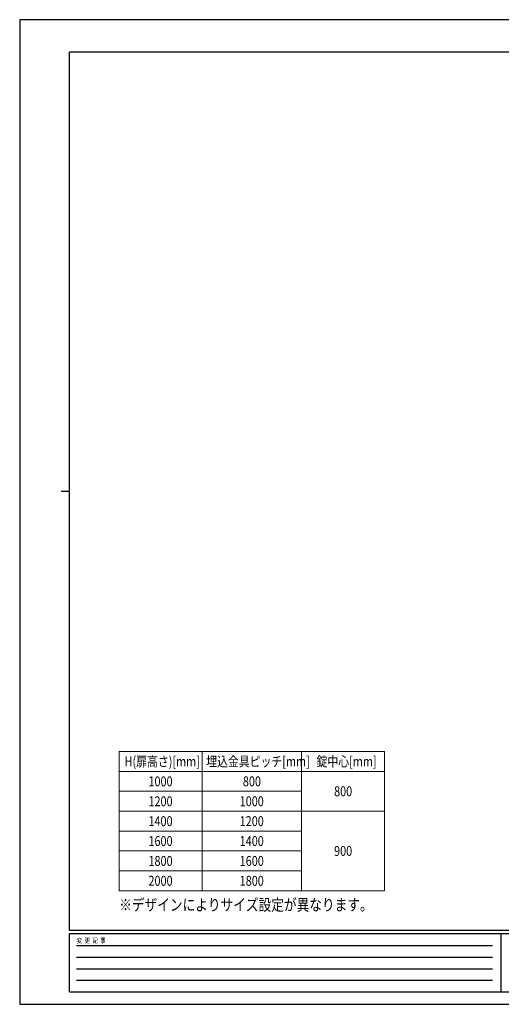
# Model space of a CAD drawing. Units: millimetres. Extents: x 0 to 8410, y 0 to 5940.
# Drawn here: x 0 to 2904, y 0 to 5940 of the extents above; entities that cross this region are included whole.
import ezdxf

# ---------------------------------------------------------------- set-up
doc = ezdxf.new("R2010")
doc.units = ezdxf.units.MM
doc.layers.add('USER1', color=3, linetype='Continuous', lineweight=13)
doc.layers.add('YKK_ZWAK', color=7, linetype='Continuous', lineweight=30)
doc.styles.add('text-b', font='extslim2.shx', dxfattribs={"width": 0.8, "bigfont": 'extfont2.shx'})

msp = doc.modelspace()

# ---------------------------------------------------------------- linework, layer by layer
at = {"layer": 'USER1', "linetype": 'Continuous'}
for p, q in [((600, 1525), (2200, 1525)), ((600, 1525), (600, 685)), ((1100, 1525), (1100, 685)), ((1700, 1525), (1700, 685)), ((2200, 1525), (2200, 685)), ((600, 1405), (2200, 1405)), ((600, 1285), (1700, 1285)), ((600, 1165), (2200, 1165)), ((600, 1045), (1700, 1045)), ((600, 925), (1700, 925)), ((600, 805), (1700, 805)), ((600, 685), (2200, 685))]:
    msp.add_line(p, q, dxfattribs=at)
at = {"layer": 'YKK_ZWAK'}
for p, q in [((8410, 5940), (0, 5940)), ((0, 5940), (0, 0)), ((8100, 5745), (300, 5745)), ((300, 445), (300, 5745)), ((250, 3095), (300, 3095)), ((8100, 445), (300, 445)), ((2900, 425), (300, 425)), ((300, 75), (300, 425)), ((2900, 425), (2900, 75)), ((4200, 425), (2900, 425)), ((342.5, 355), (2850, 355)), ((342.5, 285), (2850, 285)), ((342.5, 215), (2850, 215)), ((342.5, 145), (2850, 145)), ((300, 75), (2900, 75)), ((2900, 75), (4200, 75)), ((0, 0), (8410, 0))]:
    msp.add_line(p, q, dxfattribs=at)

# ---------------------------------------------------------------- texts
at = {"layer": 'USER1', "style": 'text-b', "width": 0.8}
for s, height, p in [('H(扉高さ)[mm]', 60, (632.4, 1435)), ('埋込金具ピッチ[mm]', 60, (1124.8, 1435)), ('錠中心[mm]', 60, (1790, 1435)), ('1000', 60, (776.4, 1315)), ('800', 60, (1345.6, 1315)), ('800', 60, (1895.6, 1255)), ('1200', 60, (776.4, 1195)), ('1000', 60, (1326.4, 1195)), ('1400', 60, (776.4, 1075)), ('1200', 60, (1326.4, 1075)), ('1600', 60, (776.4, 955)), ('1400', 60, (1326.4, 955)), ('900', 60, (1895.6, 895)), ('1800', 60, (776.4, 835)), ('1600', 60, (1326.4, 835)), ('2000', 60, (776.4, 715)), ('1800', 60, (1326.4, 715)), ('※デザインによりサイズ設定が異なります。', 70, (600, 565))]:
    msp.add_text(s, height=height, dxfattribs=at).set_placement(p)
at = {"layer": 'YKK_ZWAK', "style": 'text-b', "width": 0.8}
msp.add_text('変  更  記  事', height=30, dxfattribs=at).set_placement((343.7, 370))

doc.saveas('drawing.dxf')
